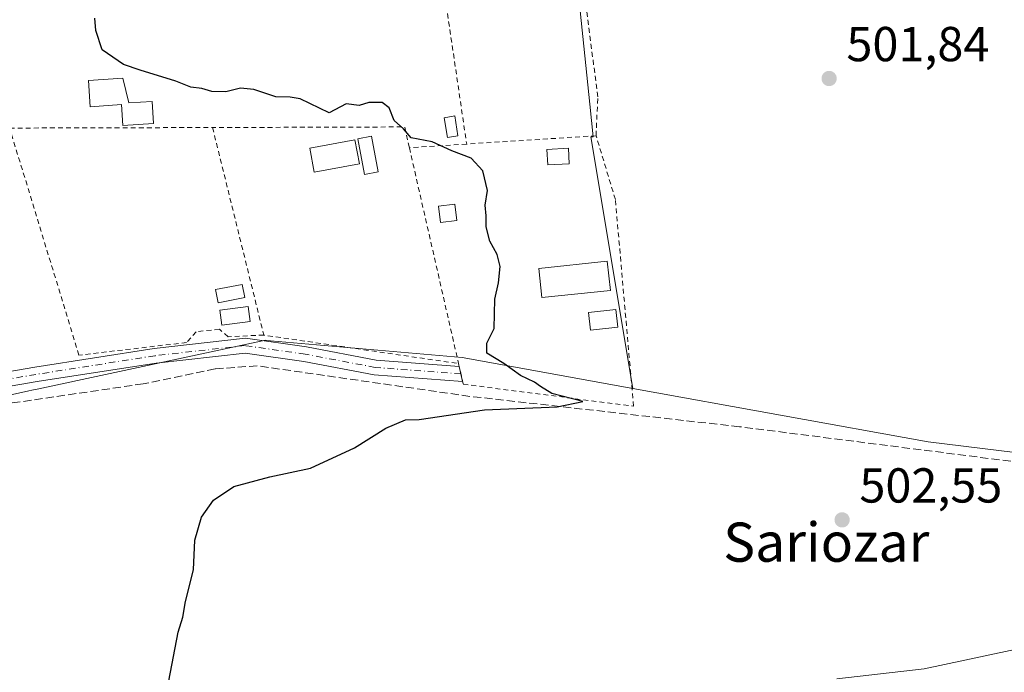
# Model space of a CAD drawing. Units: metres. Extents: x 617603 to 621052, y 4734061 to 4736433.
# Drawn here: x 618068 to 618269, y 4736015 to 4736149 of the extents above; entities that cross this region are included whole.
import ezdxf
from ezdxf.enums import TextEntityAlignment as Align

# ---------------------------------------------------------------- set-up
doc = ezdxf.new("R2010")
doc.units = ezdxf.units.M
doc.header["$MEASUREMENT"] = 0
for name, pattern in [('DGN Style 2', [1.6480167562047852, 0.988810053722871, -0.6592067024819142]), ('DGN Style 3', [2.307223458686699, 1.648016756204785, -0.6592067024819142]), ('DGN Style 4', [2.6384748266838614, 1.318413404963828, -0.6592067024819142, 0.001648016756204785, -0.6592067024819142])]:
    doc.linetypes.add(name, pattern=pattern)
for name, color, linetype, lineweight in [('Camino Cxs', 7, 'Continuous', 0), ('Camino eje', 30, 'DGN Style 4', 13), ('Corriente artificial lineal', 4, 'DGN Style 3', 13), ('Cultivos herbáceos CxS', 92, 'Continuous', 0), ('Curva de nivel maestra', 30, 'Continuous', 30), ('Curva de nivel normal', 30, 'Continuous', 0), ('Edificación Cxs', 1, 'Continuous', 13), ('Edificación ligera', 1, 'Continuous', 0), ('Edificación ligera Cxs', 1, 'Continuous', 0), ('Huerta CxS', 92, 'Continuous', 0), ('Núcleo urbano CxS', 7, 'Continuous', 0), ('Pastizal CxS', 92, 'Continuous', 0), ('Punto de cota en terreno', 7, 'Continuous', 0), ('Rótulo de punto de cota en terreno', 7, 'Continuous', 0), ('Texto cartográfico', 7, 'Continuous', 0), ('Valla', 7, 'DGN Style 2', 0)]:
    doc.layers.add(name, color=color, linetype=linetype, lineweight=lineweight)
doc.styles.add('Style-Arial', font='txt')

# ---------------------------------------------------------------- blocks, each defined once
blk = doc.blocks.new('5PATER')
at = {"layer": 'Núcleo urbano CxS', "linetype": 'Continuous', "lineweight": 0}
h = blk.add_hatch(color=51, dxfattribs=at)
edge = h.paths.add_edge_path()
edge.add_ellipse((0, 0), major_axis=(-0.1095731443231308, -0.1110710700762829), ratio=0.9994222409660322, start_angle=0, end_angle=360)

msp = doc.modelspace()

# ---------------------------------------------------------------- linework, layer by layer
at = {"layer": 'Camino Cxs', "color": 7, "linetype": 'Continuous', "lineweight": 0, "extrusion": (0.08072029933063102, -0.3528458997727372, 0.932193115341205), "elevation": -1620739.328696411, "flags": 128}
msp.add_lwpolyline([(1658774.033769944, 4175431.234550887), (1658774.033769944, 4175427.865406341)], dxfattribs=at)
at = {"layer": 'Camino Cxs', "color": 7, "linetype": 'Continuous', "lineweight": 0}
msp.add_polyline3d([(618011.1865999997, 4736063.063100001, 492.9890000000014), (618010.3501000004, 4736064.550100001, 493.0152999999991), (618009.5919000005, 4736065.6305, 492.9824999999983), (618015.3525, 4736068.303099999, 494.0718999999954), (618022.2770999996, 4736070.9409, 495.1257000000041), (618031.4971000003, 4736071.587900001, 495.9376000000047), (618049.8378999997, 4736074.117699999, 496.5733999999939), (618071.0966999996, 4736077.7667, 495.9893000000012), (618095.4287, 4736081.583500001, 497.5602000000072), (618114.0664999997, 4736083.672300001, 499.5412999999971), (618126.5129000006, 4736081.894099999, 500.8058000000019), (618140.7515000004, 4736079.204500001, 501.5687999999937), (618157.6948999995, 4736077.9209, 502.5488000000041), (618158.3953, 4736074.859300001, 501.3292999999976), (618140.3585000001, 4736076.2257, 500.8607000000048), (618126.0220999997, 4736078.933700001, 499.7896000000038), (618114.0207000002, 4736080.6483, 498.9507000000012), (618095.8284999998, 4736078.6095, 497.1024999999936), (618071.5828999998, 4736074.806299999, 495.9018999999971), (618050.2966999998, 4736071.1525, 495.559500000003), (618031.8075000001, 4736068.602299999, 495.0402999999933), (618022.9301000005, 4736067.9793, 494.5170999999973), (618016.5192999998, 4736065.5373, 493.6316999999981)], close=True, dxfattribs=at)
for points in [[(618009.5919000005, 4736065.6305, 492.9824999999983), (618015.3525, 4736068.303099999, 494.0718999999954), (618022.2770999996, 4736070.9409, 495.1257000000041), (618031.4971000003, 4736071.587900001, 495.9376000000047), (618049.8378999997, 4736074.117699999, 496.5733999999939), (618071.0966999996, 4736077.7667, 495.9893000000012), (618095.4287, 4736081.583500001, 497.5602000000072), (618114.0664999997, 4736083.672300001, 499.5412999999971), (618126.5129000006, 4736081.894099999, 500.8058000000019), (618140.7515000004, 4736079.204500001, 501.5687999999937), (618157.6948999995, 4736077.9209, 502.5488000000041)], [(618158.3953, 4736074.859300001, 501.3292999999976), (618140.3585000001, 4736076.2257, 500.8607000000048), (618126.0220999997, 4736078.933700001, 499.7896000000038), (618114.0207000002, 4736080.6483, 498.9507000000012), (618095.8284999998, 4736078.6095, 497.1024999999936), (618071.5828999998, 4736074.806299999, 495.9018999999971), (618050.2966999998, 4736071.1525, 495.559500000003), (618031.8075000001, 4736068.602299999, 495.0402999999933), (618022.9301000005, 4736067.9793, 494.5170999999973), (618016.5192999998, 4736065.5373, 493.6316999999981), (618011.1865999997, 4736063.063200001, 492.9890000000014)]]:
    msp.add_polyline3d(points, dxfattribs=at)
at = {"layer": 'Camino eje', "color": 30, "linetype": 'DGN Style 4', "lineweight": 13}
msp.add_polyline3d([(618158.0450999998, 4736076.390100001, 502.0360999999976), (618140.5549, 4736077.715100001, 501.2841999999946), (618126.2675000001, 4736080.413899999, 500.3194999999978), (618114.0437000003, 4736082.160300001, 499.1943000000028), (618095.6287000002, 4736080.0965, 497.3270000000048), (618071.3399, 4736076.286499999, 495.9357000000019), (618050.0673000002, 4736072.6351, 495.8068999999959), (618031.6523000002, 4736070.095100001, 495.4934000000067), (618022.6035000002, 4736069.460100001, 494.8049000000028), (618015.9358999999, 4736066.920100001, 493.7434999999969), (618008.9951, 4736063.700099999, 492.9722000000039)], dxfattribs=at)
at = {"layer": 'Corriente artificial lineal', "color": 4, "linetype": 'DGN Style 3', "lineweight": 13}
msp.add_polyline3d([(618380.0845999997, 4736044.579100001, 506.297000000006), (618214.9001000002, 4736065.600099999, 501.5412999999971), (618159.8800999997, 4736071.800100001, 500.0694999999978), (618116.4901000002, 4736078.030099999, 498.3138999999938), (618107.9101, 4736077.420100001, 497.6965000000055), (618093.2301000003, 4736074.360099999, 496.914300000004), (618039.9101, 4736066.5601, 494.5236000000005), (618020.3201000001, 4736062.530099999, 493.1766999999964), (618019.1201, 4736062.5001, 493.1630000000005), (618014.6370000001, 4736064.664000001, 493.0696000000025)], dxfattribs=at)
at = {"layer": 'Cultivos herbáceos CxS', "color": 92, "linetype": 'Continuous', "lineweight": 0}
for points in [[(618193.1085000001, 4736073.418099999, 500.9581000000035), (618253.4017000003, 4736062.5089, 502.7838000000047), (618303.2682999996, 4736056.4233, 503.9928000000073), (618379.3494999995, 4736049.687100001, 506.472299999994), (618331.4759000001, 4736147.289899999, 507.7948000000034), (618297.6003000002, 4736202.601299999, 507.383600000001)], [(617942.6149000004, 4736167.8452, 489.75), (618000.7336999997, 4736085.0593, 492.2602999999945), (618017.4568999996, 4736061.238299999, 493.1126999999979), (618018.9452999998, 4736061.5692, 493.1402999999991), (618069.9133000001, 4736072.8981, 495.5237000000052), (618070.5125000002, 4736073.031099999, 495.5415999999968), (618071.6098999997, 4736073.2687, 495.5736999999936), (618118.1365, 4736083.262900001, 498.6328000000067), (618119.2141000004, 4736083.1678, 498.7404999999999), (618158.2774999999, 4736079.7203, 500.0754000000015), (618193.1085000001, 4736073.418099999, 500.9581000000035)], [(618018.9452999998, 4736061.5692, 493.1402999999991), (618069.9133000001, 4736072.8981, 495.5237000000052), (618070.5125000002, 4736073.031099999, 495.5415999999968), (618071.6098999997, 4736073.2687, 495.5736999999936), (618118.1365, 4736083.262900001, 498.6328000000067), (618119.2141000004, 4736083.1678, 498.7404999999999), (618158.2774999999, 4736079.7203, 500.0754000000015), (618193.1085000001, 4736073.418099999, 500.9581000000035), (618253.4017000003, 4736062.5089, 502.7838000000047), (618303.2682999996, 4736056.4233, 503.9928000000073)]]:
    msp.add_polyline3d(points, dxfattribs=at)
at = {"layer": 'Curva de nivel maestra', "color": 30, "linetype": 'Continuous', "lineweight": 30, "elevation": 500, "flags": 128}
msp.add_lwpolyline([(618098.4199999999, 4736013.7401), (618100.3600000005, 4736023.6501), (618101.2800000003, 4736026.710100001), (618101.8499999996, 4736029.9001), (618103.5, 4736036.380100001), (618103.7400000002, 4736042.440099999), (618105.1299999999, 4736047.120100001), (618107.5700000003, 4736050.5801), (618111.7400000002, 4736053.390100001), (618119.0199999996, 4736055.340100001), (618127.3600000005, 4736057.140100001), (618136.3600000005, 4736061.2601), (618142.7000000002, 4736065.3301), (618146.7400000002, 4736066.9801), (618149.54, 4736067.0601), (618162.8300000001, 4736069.0801), (618177.6799999997, 4736069.640100001), (618182.9400000004, 4736070.7401), (618176.5599999996, 4736072.390100001), (618174.2599999999, 4736073.8201), (618173.0199999996, 4736074.7301), (618170.2000000002, 4736076.090100001), (618166.79, 4736078.5101), (618163.2999999998, 4736080.6501), (618163.3099999996, 4736082.6501), (618164.7999999998, 4736085.6501), (618164.9699999997, 4736091.6501), (618165.6900000004, 4736094.9801), (618166.0199999996, 4736098.3201), (618165.4699999997, 4736100.770099999), (618163.9600000001, 4736103.460100001), (618163.2000000002, 4736106.440099999), (618163.1900000004, 4736108.6601), (618162.9800000006, 4736110.800100001), (618163.4600000001, 4736113.8201), (618162.4900000002, 4736117.870100001), (618160.1299999999, 4736120.4301), (618156.1900000004, 4736121.9001), (618152.1799999997, 4736123.7301), (618147.8899999997, 4736124.600099999), (618146.3300000001, 4736126.420100001), (618144.4100000003, 4736128.090100001), (618143.4100000003, 4736130.700099999), (618141.9500000002, 4736131.8201), (618139.2400000002, 4736131.8201), (618137.2800000003, 4736131.1501), (618134.6100000005, 4736131.4901), (618131.1699999999, 4736129.700099999), (618125.2199999997, 4736132.530099999), (618123.2100000001, 4736132.850099999), (618120.29, 4736132.9301), (618115.7999999998, 4736134.440099999), (618113.0999999996, 4736134.7401), (618110.1100000005, 4736133.970100001), (618107.2300000006, 4736134.0601), (618105.1500000004, 4736134.670100001), (618102.9600000001, 4736134.940099999), (618099.8600000005, 4736136.1601), (618092.5999999996, 4736138.4101), (618089.2300000006, 4736139.540100001), (618084.8700000001, 4736142.5101), (618083.54, 4736146.520099999), (618083.3499999996, 4736148.9901)], dxfattribs=at)
at = {"layer": 'Curva de nivel normal', "color": 30, "linetype": 'Continuous', "lineweight": 0, "elevation": 505, "flags": 128}
msp.add_lwpolyline([(618234.7400000002, 4736014.1501), (618252.5499999998, 4736016.200099999), (618278.4199999999, 4736021.710100001)], dxfattribs=at)
at = {"layer": 'Edificación Cxs', "color": 1, "linetype": 'Continuous', "lineweight": 13}
msp.add_polyline3d([(618137.3300999999, 4736119.280099999, 501.6968999999954), (618128.1300999997, 4736117.5801, 501.4752000000008), (618127.2301000003, 4736122.4801, 502.5705000000017), (618136.4200999998, 4736124.170100001, 501.8715999999986), (618137.3300999999, 4736119.280099999, 501.6968999999954)], dxfattribs=at)
msp.add_3dface([(618137.3300999999, 4736119.280099999, 502.5705000000017), (618128.1300999997, 4736117.5801, 502.5705000000017), (618127.2301000003, 4736122.4801, 502.5705000000017), (618136.4200999998, 4736124.170100001, 502.5705000000017)], dxfattribs=at)
at = {"layer": 'Edificación ligera', "color": 1, "linetype": 'Continuous', "lineweight": 0}
for points in [[(618141.1689999999, 4736117.6118, 500.8162000000011), (618138.3520999998, 4736117.0913, 501.1950999999972), (618137.0027000001, 4736124.3939, 501.7979999999953), (618139.8196999999, 4736124.9144, 501.3203000000067), (618141.1689999999, 4736117.6118, 500.8162000000011)], [(618188.5347999996, 4736093.4331, 506.309699999998), (618174.5568000004, 4736091.964400001, 500.5402999999933), (618173.9298, 4736097.931100001, 500.5544999999984), (618187.9079, 4736099.399800001, 506.8845000000001), (618188.5347999996, 4736093.4331, 506.309699999998)], [(618113.9243999999, 4736091.949300001, 500.0252000000037), (618108.5268999999, 4736090.890900001, 498.4956999999995), (618107.9938000003, 4736093.6096, 498.1812999999966), (618113.3913000004, 4736094.668, 499.8411000000052), (618113.9243999999, 4736091.949300001, 500.0252000000037)], [(618190.0448000003, 4736085.8961, 502.5148000000045), (618184.4885, 4736085.300799999, 501.4419000000053), (618184.0987, 4736088.9396, 502.1552999999985), (618189.6549000005, 4736089.5349, 504.4483999999939), (618190.0448000003, 4736085.8961, 502.5148000000045)]]:
    msp.add_polyline3d(points, dxfattribs=at)
at = {"layer": 'Edificación ligera Cxs', "color": 1, "linetype": 'Continuous', "lineweight": 0, "elevation": 502.6220999999932, "flags": 128}
msp.add_lwpolyline([(618089.0401, 4736136.7601), (618090.2901, 4736131.690099999), (618095.0401, 4736132.0101), (618095.3501000004, 4736127.530099999), (618089.0701000001, 4736127.100099999), (618088.7701000003, 4736131.360099999), (618082.4001000002, 4736130.920100001), (618082.0301000001, 4736136.270099999)], close=True, dxfattribs=at)
at = {"layer": 'Edificación ligera Cxs', "color": 1, "linetype": 'Continuous', "lineweight": 0}
for points in [[(618089.0401, 4736136.7601, 501.4593000000023), (618090.2901, 4736131.690099999, 502.2456999999995), (618095.0401, 4736132.0101, 501.0820999999996), (618095.3501000004, 4736127.530099999, 501.5820999999996), (618089.0701000001, 4736127.100099999, 502.6220999999932), (618088.7701000003, 4736131.360099999, 502.5877000000037), (618082.4001000002, 4736130.920100001, 501.7488000000012), (618082.0301000001, 4736136.270099999, 502.1184999999969), (618089.0401, 4736136.7601, 501.4593000000023)], [(618157.4401000004, 4736124.970100001, 501.1782999999996), (618155.2801000001, 4736124.620100001, 500.9352999999974), (618154.6201, 4736128.690099999, 501.2900999999983), (618156.8000999996, 4736129.050100001, 501.6448999999994), (618157.4401000004, 4736124.970100001, 501.1782999999996)], [(618180.1402000004, 4736119.2959, 501.5605000000069), (618175.7542000003, 4736119.047599999, 501.4315999999963), (618175.5750000002, 4736122.2125, 501.997000000003), (618179.9611000001, 4736122.4608, 501.9611000000005), (618180.1402000004, 4736119.2959, 501.5605000000069)], [(618157.1804000001, 4736107.697000001, 501.1542999999947), (618153.8465999998, 4736107.300100001, 500.8417000000045), (618153.4497999996, 4736110.6339, 500.5666999999958), (618156.7834999999, 4736111.0307, 500.7008999999962), (618157.1804000001, 4736107.697000001, 501.1542999999947)], [(618115.0582999998, 4736087.069700001, 500.7130999999936), (618109.2642999999, 4736086.318600001, 498.8788999999961), (618108.8677000003, 4736089.377499999, 498.760500000004), (618114.6617999999, 4736090.128599999, 500.4758000000002), (618115.0582999998, 4736087.069700001, 500.7130999999936)]]:
    msp.add_polyline3d(points, dxfattribs=at)
for points in [[(618157.4401000004, 4736124.970100001, 501.6448999999994), (618155.2801000001, 4736124.620100001, 501.6448999999994), (618154.6201, 4736128.690099999, 501.6448999999994), (618156.8000999996, 4736129.050100001, 501.6448999999994)], [(618141.1689999999, 4736117.6118, 501.7979999999953), (618138.3520999998, 4736117.0913, 501.7979999999953), (618137.0027000001, 4736124.3939, 501.7979999999953), (618139.8196999999, 4736124.9144, 501.7979999999953)], [(618180.1402000004, 4736119.2959, 501.997000000003), (618175.7542000003, 4736119.047599999, 501.997000000003), (618175.5750000002, 4736122.2125, 501.997000000003), (618179.9611000001, 4736122.4608, 501.997000000003)], [(618157.1804000001, 4736107.697000001, 501.1542999999947), (618153.8465999998, 4736107.300100001, 501.1542999999947), (618153.4497999996, 4736110.6339, 501.1542999999947), (618156.7834999999, 4736111.0307, 501.1542999999947)], [(618188.5347999996, 4736093.4331, 506.8845000000001), (618174.5568000004, 4736091.964400001, 506.8845000000001), (618173.9298, 4736097.931100001, 506.8845000000001), (618187.9079, 4736099.399800001, 506.8845000000001)], [(618113.9243999999, 4736091.949300001, 500.0252000000037), (618108.5268999999, 4736090.890900001, 500.0252000000037), (618107.9938000003, 4736093.6096, 500.0252000000037), (618113.3913000004, 4736094.668, 500.0252000000037)], [(618115.0582999998, 4736087.069700001, 500.7130999999936), (618109.2642999999, 4736086.318600001, 500.7130999999936), (618108.8677000003, 4736089.377499999, 500.7130999999936), (618114.6617999999, 4736090.128599999, 500.7130999999936)], [(618190.0448000003, 4736085.8961, 504.4483999999939), (618184.4885, 4736085.300799999, 504.4483999999939), (618184.0987, 4736088.9396, 504.4483999999939), (618189.6549000005, 4736089.5349, 504.4483999999939)]]:
    msp.add_3dface(points, dxfattribs=at)
at = {"layer": 'Huerta CxS', "color": 92, "linetype": 'Continuous', "lineweight": 0}
for points in [[(618044.1463000001, 4736243.4461, 493.7771999999969), (618100.4682999998, 4736249.2389, 497.5893000000069), (618124.2632999998, 4736251.6863, 498.7629000000015), (618197.2424999997, 4736259.192299999, 503.4804000000004), (618263.2462999999, 4736268.463099999, 505.0583999999944), (618270.7439000001, 4736257.2114, 506.2057000000059), (618283.2213000003, 4736238.486500001, 507.3846000000049), (618297.6003000002, 4736202.601299999, 507.383600000001), (618203.7364999996, 4736196.017899999, 503.484500000006), (618203.9441000001, 4736193.999700001, 503.3448999999965), (618182.3838999998, 4736191.783500001, 502.6921000000002), (618178.1634999998, 4736191.349500001, 502.5960999999952), (618184.3240999999, 4736131.447699999, 501.000199999995), (618185.0080000004, 4736124.7971, 500.906799999997), (618184.5393000003, 4736124.7489, 500.8926000000066), (618193.1085000001, 4736073.418099999, 500.9581000000035), (618158.2774999999, 4736079.7203, 500.0754000000015), (618119.2141000004, 4736083.1678, 498.7404999999999), (618118.1365, 4736083.262900001, 498.6328000000067), (618071.6098999997, 4736073.2687, 495.5736999999936), (618070.5125000002, 4736073.031099999, 495.5415999999968), (618069.9133000001, 4736072.8981, 495.5237000000052), (618018.9452999998, 4736061.5692, 493.1402999999991)], [(618297.6003000002, 4736202.601299999, 507.383600000001), (618203.7364999996, 4736196.017899999, 503.484500000006), (618203.9441000001, 4736193.999700001, 503.3448999999965), (618182.3838999998, 4736191.783500001, 502.6921000000002), (618178.1634999998, 4736191.349500001, 502.5960999999952), (618184.3240999999, 4736131.447699999, 501.000199999995), (618185.0080000004, 4736124.7971, 500.906799999997), (618184.5393000003, 4736124.7489, 500.8926000000066), (618193.1085000001, 4736073.418099999, 500.9581000000035)], [(617942.6149000004, 4736167.8452, 489.75), (618000.7336999997, 4736085.0593, 492.2602999999945), (618017.4568999996, 4736061.238299999, 493.1126999999979), (618018.9452999998, 4736061.5692, 493.1402999999991), (618069.9133000001, 4736072.8981, 495.5237000000052), (618070.5125000002, 4736073.031099999, 495.5415999999968), (618071.6098999997, 4736073.2687, 495.5736999999936), (618118.1365, 4736083.262900001, 498.6328000000067), (618119.2141000004, 4736083.1678, 498.7404999999999), (618158.2774999999, 4736079.7203, 500.0754000000015), (618193.1085000001, 4736073.418099999, 500.9581000000035)]]:
    msp.add_polyline3d(points, dxfattribs=at)
at = {"layer": 'Pastizal CxS', "color": 92, "linetype": 'Continuous', "lineweight": 0}
msp.add_polyline3d([(618193.1085000001, 4736073.418099999, 500.9581000000035), (618184.5393000003, 4736124.7489, 500.8926000000066), (618185.0080000004, 4736124.7971, 500.906799999997), (618184.3240999999, 4736131.447699999, 501.000199999995), (618178.1634999998, 4736191.349500001, 502.5960999999952), (618182.3838999998, 4736191.783500001, 502.6921000000002), (618203.9441000001, 4736193.999700001, 503.3448999999965), (618203.7364999996, 4736196.017899999, 503.484500000006), (618297.6003000002, 4736202.601299999, 507.383600000001), (618331.4759000001, 4736147.289899999, 507.7948000000034), (618379.3494999995, 4736049.687100001, 506.472299999994), (618303.2682999996, 4736056.4233, 503.9928000000073), (618253.4017000003, 4736062.5089, 502.7838000000047)], close=True, dxfattribs=at)
for points in [[(618297.6003000002, 4736202.601299999, 507.383600000001), (618203.7364999996, 4736196.017899999, 503.484500000006), (618203.9441000001, 4736193.999700001, 503.3448999999965), (618182.3838999998, 4736191.783500001, 502.6921000000002), (618178.1634999998, 4736191.349500001, 502.5960999999952), (618184.3240999999, 4736131.447699999, 501.000199999995), (618185.0080000004, 4736124.7971, 500.906799999997), (618184.5393000003, 4736124.7489, 500.8926000000066), (618193.1085000001, 4736073.418099999, 500.9581000000035)], [(618193.1085000001, 4736073.418099999, 500.9581000000035), (618253.4017000003, 4736062.5089, 502.7838000000047), (618303.2682999996, 4736056.4233, 503.9928000000073), (618379.3494999995, 4736049.687100001, 506.472299999994), (618331.4759000001, 4736147.289899999, 507.7948000000034), (618297.6003000002, 4736202.601299999, 507.383600000001)]]:
    msp.add_polyline3d(points, dxfattribs=at)
at = {"layer": 'Valla', "color": 7, "linetype": 'DGN Style 2', "lineweight": 0, "extrusion": (0.004995133392885634, -0.03385876501114048, 0.9994141447239515), "elevation": -156770.956575022, "flags": 128}
msp.add_lwpolyline([(1302771.58854308, 4592581.512677946), (1302771.58854308, 4592515.012056325)], dxfattribs=at)
at = {"layer": 'Valla', "color": 7, "linetype": 'DGN Style 2', "lineweight": 0, "extrusion": (0.05957714375261433, 0.007108427818140907, 0.9981983942063997), "elevation": 70993.81585280679, "flags": 128}
msp.add_lwpolyline([(4629531.947332584, -1172756.299706609), (4629536.272390869, -1172755.83803775), (4629540.795061425, -1172716.849519241)], dxfattribs=at)
at = {"layer": 'Valla', "color": 7, "linetype": 'DGN Style 2', "lineweight": 0, "extrusion": (-0.03943840552211376, -0.05765538431470659, 0.9975572509031233), "elevation": -296938.366102285, "flags": 128}
msp.add_lwpolyline([(-2163782.221367904, 4247684.899966374), (-2163749.674689258, 4247655.757605735), (-2163713.599723284, 4247673.450312673)], dxfattribs=at)
at = {"layer": 'Valla', "color": 7, "linetype": 'DGN Style 2', "lineweight": 0, "extrusion": (-0.01917921097106078, -0.001227760096235771, 0.9998153081803027), "elevation": -17169.88650718006, "flags": 128}
msp.add_lwpolyline([(-4686958.136702094, 919327.1173067923), (-4686958.136702094, 919300.6583825459)], dxfattribs=at)
at = {"layer": 'Valla', "color": 7, "linetype": 'DGN Style 2', "lineweight": 0, "extrusion": (0.002885566591427555, 0.000184972217411264, 0.9999958196366249), "elevation": 3160.624030632305, "flags": 128}
msp.add_lwpolyline([(618155.2013512303, 4736122.806494925), (618143.5013021205, 4736122.056494913)], dxfattribs=at)
at = {"layer": 'Valla', "color": 7, "linetype": 'DGN Style 2', "lineweight": 0, "extrusion": (-0.007703898894717546, 0.03380047274053407, 0.9993989083365743), "elevation": 155821.6036233171, "flags": 128}
msp.add_lwpolyline([(-1655170.144992859, -4477621.570737357), (-1655170.144992859, -4477576.363877082)], dxfattribs=at)
at = {"layer": 'Valla', "color": 7, "linetype": 'DGN Style 2', "lineweight": 0}
for points in [[(618185.6201, 4736125.0001, 501.3438000000024), (618185.9600999998, 4736132.960100001, 501.5687999999937), (618178.5100999996, 4736190.920100001, 504.0022999999928), (618166.8501000004, 4736189.850099999, 503.3004999999976), (618166.0701000001, 4736187.220100001, 503.6275000000023), (618162.1101000002, 4736187.050100001, 502.968399999998), (618160.2600999996, 4736189.9101, 502.8439000000071), (618149.5201000003, 4736189.0601, 503.1113000000041)], [(618109.2200999996, 4736183.0601, 503.0041999999958), (618108.3201000001, 4736185.090100001, 502.659799999994), (618052.0900999998, 4736179.360099999, 500.7247000000062), (618065.9600999998, 4736126.5701, 498.8813999999985), (618107.3701, 4736126.6801, 503.2361999999994)], [(618117.8201000001, 4736084.3101, 501.2005000000063), (618110.5444, 4736083.986199999, 498.6545999999944), (618108.7585000005, 4736085.5075, 498.6423000000068), (618103.9960000003, 4736084.978399999, 498.1123999999982), (618102.0777000004, 4736082.795600001, 497.9027999999962), (618080.1173, 4736080.2159, 496.8411000000052), (618065.9600999998, 4736126.5701, 498.8813999999985)], [(618157.5601000005, 4736078.5101, 502.436400000006), (618158.5301000001, 4736074.270099999, 501.0890000000073), (618193.2600999996, 4736069.790100001, 501.1539000000049), (618189.5500999996, 4736111.9801, 501.5488000000041), (618185.6201, 4736125.0001, 501.3438000000024)]]:
    msp.add_polyline3d(points, dxfattribs=at)

# ---------------------------------------------------------------- block references
at = {"layer": 'Punto de cota en terreno', "color": 7, "linetype": 'Continuous', "lineweight": 0, "xscale": 10, "yscale": 10, "zscale": 10}
for p in [(618233.1699999999, 4736136.689999999, 501.8399999999965), (618235.8200000003, 4736046.59, 502.5500000000029)]:
    msp.add_blockref('5PATER', p, dxfattribs=at)

# ---------------------------------------------------------------- texts
at = {"layer": 'Rótulo de punto de cota en terreno', "color": 7, "linetype": 'Continuous', "lineweight": 0, "style": 'Style-Arial'}
for s, p in [('501,84', (618236.6978000002, 4736140.217800001)), ('502,55', (618239.3477999996, 4736050.117799999))]:
    msp.add_text(s, height=7.000000000000002, dxfattribs=at).set_placement(p)
at = {"layer": 'Texto cartográfico', "color": 7, "linetype": 'Continuous', "lineweight": 0, "style": 'Style-Arial'}
msp.add_text('Sariozar', height=8, dxfattribs=at).set_placement((618232.5922780489, 4736042.040150001), align=Align.MIDDLE_CENTER)

doc.saveas('drawing.dxf')
